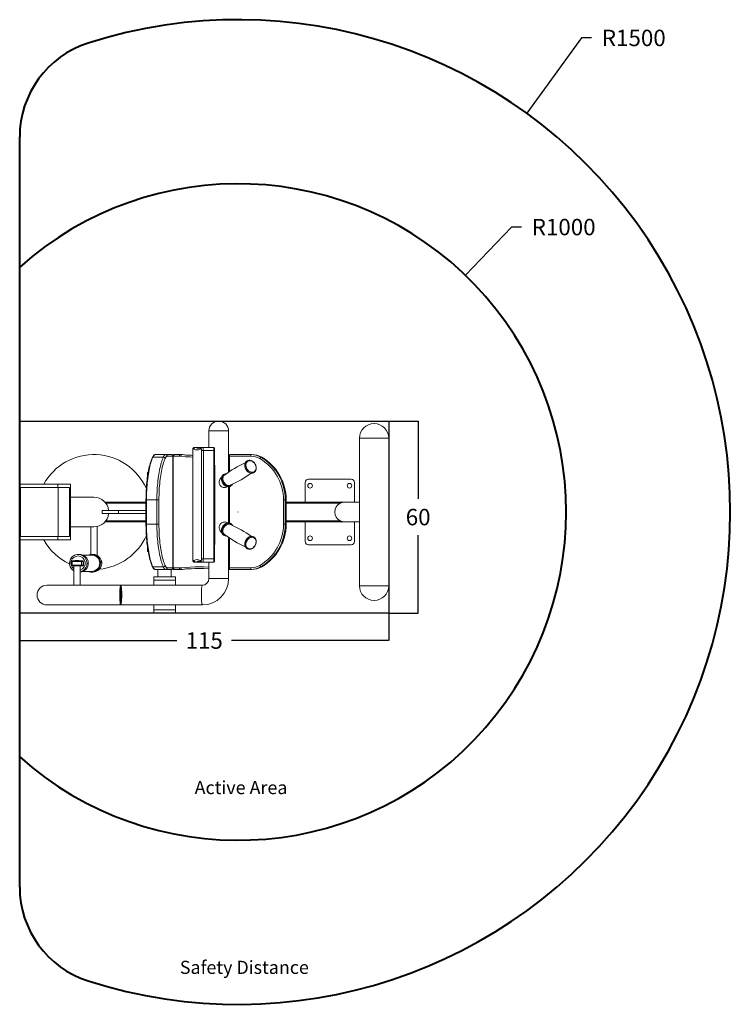
# Model space of a CAD drawing. Units: inches. Extents: x -20 to 7699, y 785 to 8785.
# Drawn here: x 5533 to 7699, y 2687 to 5687 of the extents above; entities that cross this region are included whole.
import ezdxf

# ---------------------------------------------------------------- set-up
doc = ezdxf.new("R2010")
doc.units = ezdxf.units.IN
doc.header["$MEASUREMENT"] = 0
for name, color, linetype, lineweight in [('dimensions', 7, 'Continuous', 15), ('Rubber Surfacing', 10, 'Continuous', 40), ('SD', 82, 'Continuous', 40)]:
    doc.layers.add(name, color=color, linetype=linetype, lineweight=lineweight)
doc.styles.get("Standard").update_dxf_attribs({"font": 'arial.ttf'})
doc.dimstyles.get("Standard").update_dxf_attribs({"dimtxt": 0.18, "dimasz": 0.18, "dimexe": 0.18, "dimexo": 0.0625, "dimgap": 0.09, "dimtad": 0, "dimtih": 1, "dimtoh": 1, "dimdec": 4, "dimzin": 0, "dimdsep": 46, "dimtxsty": 'Standard', "dimcen": 0.09, "dimadec": 0, "dimazin": 0, "dimtfac": 1, "dimtdec": 4, "dimtofl": 0, "dimtmove": 0, "dimatfit": 3, "dimfxl": 1, "dimtolj": 1, "dimtzin": 0, "dimarcsym": 0})

# ---------------------------------------------------------------- blocks, each defined once
blk = doc.blocks.new('A$C272B075C')
at = {"color": 7, "linetype": 'Continuous', "lineweight": 15}
for p, q in [((576.6, 555), (576.6, 505)), ((636.6, 429.3), (636.6, 555)), ((1035.5, 533), (1035.5, 323.1)), ((1124.5, 83), (1124.5, 533)), ((445.5, 483), (413.6, 483)), ((445.5, 483), (462.3, 483)), ((470.6, 483), (488, 483)), ((488, 483), (490.9, 483)), ((495.8, 482.8), (493, 482.8)), ((527.2, 495), (527.2, 165)), ((527.3, 495), (527.3, 165)), ((530.9, 500), (528.1, 500)), ((533, 505), (535.8, 505)), ((535.8, 505), (555.2, 505)), ((553.1, 500), (550.3, 500)), ((559.7, 495), (553.9, 495)), ((553.9, 165), (553.9, 495)), ((555.2, 505), (558, 505)), ((558, 505), (590.6, 505)), ((559.7, 495), (559.7, 165)), ((592.2, 495), (559.7, 495)), ((592.2, 165), (592.2, 495)), ((593.9, 165), (593.9, 495)), ((640, 483), (704.7, 483)), ((704.7, 483), (707.6, 483)), ((437.7, 475), (405.8, 475)), ((467.1, 478), (450.3, 478)), ((467.1, 138), (467.1, 478)), ((467.3, 138), (467.3, 478)), ((487.6, 478), (470.2, 478)), ((704.3, 478), (639.5, 478)), ((692.8, 463.7), (692.7, 463.6)), ((693.4, 464), (692.8, 463.7)), ((693, 463.7), (693.4, 464)), ((734.6, 475), (737.5, 475)), ((389.7, 428), (389.7, 416.7)), ((389.7, 428), (391.5, 428)), ((594.8, 445), (594.8, 215)), ((621.8, 422.7), (621.7, 422.7)), ((622.3, 423), (621.8, 422.7)), ((621.9, 422.8), (622.3, 423)), ((713.6, 427.7), (714.1, 428)), ((714.5, 428.2), (714.1, 428)), ((0, 393), (0, 383)), ((116.4, 393), (0, 393)), ((116.4, 383), (116.4, 393)), ((155.3, 393), (116.4, 393)), ((155.3, 223), (155.3, 393)), ((870, 338), (870, 398)), ((880, 408), (1010, 408)), ((1020, 398), (1020, 338)), ((116.4, 383), (0, 383)), ((3, 383), (3, 233)), ((151.6, 383), (116.4, 383)), ((117, 233), (117, 383)), ((151.6, 383), (151.6, 233)), ((629.6, 383.6), (632.6, 385.4)), ((636.6, 274.9), (636.6, 385.1)), ((642.5, 386.8), (643.1, 387.1)), ((643.4, 387.3), (643.1, 387.1)), ((226.4, 353), (155.3, 353)), ((260, 338), (384.9, 338)), ((263, 335), (263, 334.3)), ((384.9, 345.1), (384.9, 270.9)), ((418.3, 345.1), (386.4, 345.1)), ((386.4, 345.1), (386.4, 270.9)), ((418.3, 270.9), (418.3, 345.1)), ((424.4, 345.1), (418.3, 345.1)), ((424.4, 345.1), (424.4, 270.9)), ((803.9, 270.9), (803.9, 345.1)), ((803.9, 345.1), (809.3, 345.1)), ((809.3, 345.1), (809.3, 270.9)), ((809.3, 345.1), (812.2, 345.1)), ((812.2, 270.9), (812.2, 345.1)), ((812.2, 270.9), (812.2, 345.1)), ((812.2, 345.1), (812.2, 345.1)), ((812.2, 338), (990, 338)), ((1035.5, 338), (990, 338)), ((251.6, 313), (251.6, 303)), ((251.6, 313), (301.6, 313)), ((301.6, 303), (251.6, 303)), ((301.6, 313), (301.6, 303)), ((384.9, 313), (301.6, 313)), ((384.9, 303), (301.6, 303)), ((384.9, 278), (260, 278)), ((263, 281.7), (263, 281)), ((418.3, 270.9), (386.4, 270.9)), ((424.4, 270.9), (418.3, 270.9)), ((632.6, 274.6), (629.6, 276.4)), ((643.1, 272.9), (642.5, 273.2)), ((803.9, 270.9), (809.3, 270.9)), ((809.3, 270.9), (812.2, 270.9)), ((990, 278), (812.2, 278)), ((812.2, 270.9), (812.2, 270.9)), ((870, 218), (870, 278)), ((990, 278), (1035.5, 278)), ((1020, 278), (1020, 218)), ((1035.5, 292.9), (1035.5, 83)), ((155.3, 263), (226.4, 263)), ((216.4, 263), (216.4, 178.8)), ((236.4, 175.5), (236.4, 264.1)), ((0, 233), (0, 223)), ((116.4, 233), (0, 233)), ((116.4, 223), (0, 223)), ((116.4, 223), (116.4, 233)), ((151.6, 233), (116.4, 233)), ((155.3, 223), (116.4, 223)), ((621.6, 237.4), (621.8, 237.3)), ((621.8, 237.3), (622.3, 237)), ((636.6, 105), (636.6, 230.7)), ((714.1, 232), (713.6, 232.3)), ((389.7, 199.3), (389.7, 188)), ((389.7, 188), (391.5, 188)), ((692.7, 196.4), (692.8, 196.3)), ((692.8, 196.3), (693.4, 196)), ((1010, 208), (880, 208)), ((158, 157.5), (158, 146.5)), ((159.8, 157.5), (158.1, 157.5)), ((158.1, 157.5), (158.1, 146.5)), ((188.2, 157.5), (159.8, 157.5)), ((159.8, 146.5), (159.8, 157.5)), ((160, 159.5), (161.8, 159.5)), ((160, 159.5), (160, 159.5)), ((161.8, 159.5), (186.4, 159.5)), ((168.6, 160), (168.6, 159.5)), ((168.6, 160), (174, 160)), ((174, 160), (180.6, 160)), ((182.5, 179), (178.6, 179)), ((180.6, 159.5), (180.6, 160)), ((186.4, 159.5), (192.1, 159.5)), ((188.2, 146.5), (188.2, 157.5)), ((193.9, 157.5), (188.2, 157.5)), ((192.1, 159.5), (192.4, 159.5)), ((219.5, 177), (192.5, 177)), ((193.9, 146.5), (193.9, 157.5)), ((194.4, 146.5), (194.4, 157.5)), ((223.3, 179), (219.5, 179)), ((528.1, 160), (530.9, 160)), ((535.8, 155), (533, 155)), ((555.2, 155), (535.8, 155)), ((550.3, 160), (553.1, 160)), ((559.7, 165), (553.9, 165)), ((558, 155), (555.2, 155)), ((590.6, 155), (558, 155)), ((559.7, 165), (592.2, 165)), ((576.6, 155), (576.6, 105)), ((158.1, 146.5), (159.8, 146.5)), ((159.8, 146.5), (188.2, 146.5)), ((161.8, 144.5), (160, 144.5)), ((160, 144.5), (160, 144.5)), ((186.4, 144.5), (161.8, 144.5)), ((164.6, 144.5), (164.6, 85)), ((184.6, 85), (184.6, 144.5)), ((192.1, 144.5), (186.4, 144.5)), ((188.2, 146.5), (193.9, 146.5)), ((192.4, 144.5), (192.1, 144.5)), ((192.5, 127), (219.5, 127)), ((219.5, 125), (223.3, 125)), ((437.7, 141), (405.8, 141)), ((445.5, 133), (413.6, 133)), ((421.4, 133), (421.4, 111)), ((462.3, 133), (445.5, 133)), ((450.3, 138), (467.1, 138)), ((461.4, 111), (461.4, 133)), ((470.2, 138), (487.6, 138)), ((488, 133), (470.6, 133)), ((490.9, 133), (488, 133)), ((493, 133.2), (495.8, 133.2)), ((639.5, 138), (704.3, 138)), ((704.7, 133), (640, 133)), ((704.7, 133), (707.6, 133)), ((734.6, 141), (737.5, 141)), ((408.4, 110), (408.4, 100)), ((408.4, 110), (474.4, 110)), ((408.4, 100), (408.4, 85)), ((408.4, 100), (474.4, 100)), ((408.4, 100), (438.1, 100)), ((421.4, 111), (431.1, 111)), ((426.9, 111), (426.9, 110)), ((431.1, 111), (461.4, 111)), ((438.1, 100), (474.4, 100)), ((455.9, 110), (455.9, 111)), ((474.4, 100), (474.4, 110)), ((474.4, 85), (474.4, 100)), ((308, 85), (82.9, 85)), ((556.8, 85), (308, 85)), ((82.9, 25), (308, 25)), ((308, 25), (556.8, 25)), ((408.4, 25), (408.4, 10)), ((408.4, 10), (408.4, 0)), ((474.4, 10), (408.4, 10)), ((408.4, 10), (438.1, 10)), ((474.4, 0), (408.4, 0)), ((438.1, 10), (474.4, 10)), ((474.4, 10), (474.4, 25)), ((474.4, 0), (474.4, 10))]:
    blk.add_line(p, q, dxfattribs=at)
at = {"color": 8, "linetype": 'Continuous', "lineweight": 15}
for p, q in [((576.6, 555), (603.6, 555)), ((603.6, 555), (636.6, 555)), ((1080, 533), (1035.5, 533)), ((1124.5, 533), (1080, 533)), ((527.3, 495), (527.2, 495)), ((553.6, 504.8), (536.7, 504.8)), ((593.9, 495), (592.2, 495)), ((467.3, 478), (467.1, 478)), ((636.6, 478), (639.5, 478)), ((639.5, 478), (639.5, 431.3)), ((594.8, 445), (593.9, 445)), ((639.5, 385.6), (639.5, 274.4)), ((384.9, 335), (263, 335)), ((384.9, 345.1), (386.4, 345.1)), ((976.9, 335), (812.2, 335)), ((263, 281), (384.9, 281)), ((384.9, 270.9), (386.4, 270.9)), ((812.2, 281), (976.9, 281)), ((593.9, 215), (594.8, 215)), ((639.5, 228.7), (639.5, 138)), ((158.1, 157.5), (158, 157.5)), ((194.4, 157.5), (193.9, 157.5)), ((527.3, 165), (527.2, 165)), ((536.7, 155.2), (553.6, 155.2)), ((593.9, 165), (592.2, 165)), ((158, 146.5), (158.1, 146.5)), ((193.9, 146.5), (194.4, 146.5)), ((467.3, 138), (467.1, 138)), ((636.6, 138), (639.5, 138)), ((576.6, 105), (603.6, 105)), ((603.6, 105), (636.6, 105)), ((1080, 83), (1035.5, 83)), ((1124.5, 83), (1080, 83))]:
    blk.add_line(p, q, dxfattribs=at)
at = {"color": 7, "linetype": 'Continuous', "lineweight": 15, "flags": 128}
for points in [[(413.6, 483), (412.7, 482.9), (411.4, 482.6), (410.1, 482), (408.9, 481), (407.7, 479.8), (406.5, 478.2), (405.4, 476.3), (404.3, 474)], [(413.6, 483), (412.6, 482.9), (411.6, 482.5), (410.6, 481.8), (409.6, 481), (408.6, 479.8), (407.6, 478.4), (406.7, 476.8), (405.8, 475)], [(437.7, 475), (438.6, 476.8), (439.5, 478.4), (440.5, 479.8), (441.4, 481), (442.4, 481.8), (443.4, 482.5), (444.5, 482.9), (445.5, 483)], [(466.8, 482.2), (465.9, 481.8), (465.7, 481.7)], [(466.8, 482.2), (468.7, 482.8), (470.6, 483)], [(493, 482.8), (506.6, 481.5), (520.4, 480.7), (527.2, 480.4)], [(527.2, 480.5), (523.2, 480.7), (509.5, 481.5), (495.8, 482.8)], [(533, 505), (531.8, 504.9), (530.7, 504.5), (529.9, 503.9), (529.2, 503.2), (528.6, 502.5), (528.2, 501.8), (527.9, 501), (527.7, 500), (527.4, 498.6), (527.3, 497.3), (527.2, 495.8), (527.2, 495)], [(528.1, 500), (527.9, 499.9), (527.8, 499.6), (527.7, 499.2), (527.5, 498.5), (527.4, 497.8), (527.4, 496.9), (527.3, 496), (527.3, 495)], [(553.9, 495), (553.9, 496), (553.9, 496.9), (553.8, 497.8), (553.7, 498.5), (553.6, 499.2), (553.4, 499.6), (553.3, 499.9), (553.1, 500)], [(558, 505), (558.4, 504.8), (558.7, 504.2), (558.9, 503.3), (559.2, 502.1), (559.4, 500.6), (559.5, 498.8), (559.6, 497), (559.7, 495)], [(593.9, 495), (593.9, 495.9), (593.8, 497.5), (593.7, 499), (593.6, 500.4), (593.4, 501.7), (593.1, 502.8), (592.7, 503.6), (592.3, 504.2), (591.8, 504.7), (591.1, 504.9), (590.6, 505)], [(592.2, 495), (592.2, 497), (592.1, 498.8), (592, 500.6), (591.8, 502.1), (591.5, 503.3), (591.2, 504.2), (590.9, 504.8), (590.6, 505)], [(404.3, 474), (403.4, 472.2), (401.9, 468.4), (400.4, 464.3), (399, 460), (397.7, 455.5), (396.4, 450.7), (395.1, 445.8), (393.9, 440.6), (392.8, 435.2), (391.8, 429.6), (390.8, 423.9), (389.9, 417.9), (389, 411.9), (388.3, 405.7), (387.6, 399.3), (387, 392.9), (386.4, 386.3), (386, 379.7), (385.6, 373), (385.3, 366.2), (385.1, 359.4), (385, 352.6), (384.9, 346.1), (384.9, 345.1)], [(405.8, 475), (404.2, 471.1), (402.6, 466.8), (401, 462.3), (399.5, 457.5), (398.1, 452.4), (396.8, 447.1), (395.5, 441.5), (394.3, 435.6), (393.2, 429.6), (392.1, 423.3), (391.1, 416.8), (390.3, 410.1), (389.5, 403.3), (388.8, 396.4), (388.1, 389.3), (387.6, 382.1), (387.2, 374.8), (386.8, 367.4), (386.6, 360), (386.5, 352.5), (386.4, 345.1)], [(418.3, 345.1), (418.3, 352.5), (418.5, 360), (418.7, 367.4), (419.1, 374.8), (419.5, 382.1), (420, 389.3), (420.6, 396.4), (421.3, 403.3), (422.1, 410.1), (423, 416.8), (424, 423.3), (425, 429.6), (426.2, 435.6), (427.4, 441.5), (428.7, 447.1), (430, 452.4), (431.4, 457.5), (432.9, 462.3), (434.5, 466.8), (436, 471.1), (437.7, 475)], [(443.2, 470.6), (441.6, 466.9), (440, 462.8), (438.5, 458.4), (437.1, 453.8), (435.7, 448.9), (434.4, 443.7), (433.2, 438.3), (432, 432.6), (430.9, 426.7), (429.9, 420.7), (429, 414.4), (428.1, 408), (427.4, 401.4), (426.7, 394.7), (426.1, 387.8), (425.6, 380.8), (425.2, 373.8), (424.8, 366.7), (424.6, 359.5), (424.5, 352.3), (424.4, 345.1)], [(450.3, 478), (449.4, 477.9), (448.4, 477.5), (447.5, 476.9), (446.6, 476.1), (445.7, 475.1), (444.8, 473.8), (444, 472.3), (443.2, 470.6)], [(692.7, 463.6), (692.1, 463.2), (690.6, 462), (689.2, 460.5), (688, 458.8), (687.1, 456.9), (686.4, 454.8), (686, 452.6), (685.8, 450.3), (685.9, 447.9), (686.2, 445.4), (686.9, 443), (687.7, 440.6), (688.8, 438.3), (690.2, 436.1), (691.7, 434), (693.4, 432.2), (695.2, 430.5), (697.2, 429), (699.3, 427.9), (701.5, 426.9), (703.6, 426.3), (705.8, 426), (707.9, 426), (710, 426.3), (711.9, 426.9), (713.6, 427.7)], [(703.4, 430), (705.5, 429.3), (707.7, 429), (709.8, 429), (711.7, 429.4), (713.6, 430.1), (715.3, 431.1), (716.8, 432.4), (718, 434), (719, 435.9), (719.8, 437.9), (720.2, 440.2), (720.3, 442.5), (720.2, 445), (719.7, 447.4), (719, 449.9), (717.9, 452.3), (716.7, 454.6), (715.2, 456.7), (713.5, 458.6), (711.6, 460.3), (709.6, 461.8), (707.5, 462.9), (705.4, 463.7), (703.2, 464.2), (701.1, 464.4), (699, 464.2), (697.1, 463.7), (695.3, 462.8), (693.8, 461.6), (692.4, 460.2), (691.2, 458.4), (690.4, 456.5), (689.8, 454.3), (689.5, 452), (689.5, 449.6), (689.8, 447.2), (690.4, 444.7), (691.3, 442.3), (692.5, 439.9), (693.9, 437.7), (695.5, 435.7), (697.3, 433.8), (699.2, 432.3), (701.3, 431), (703.4, 430)], [(714.5, 428.3), (714.8, 428.5), (716.4, 429.7), (717.8, 431.2), (719, 432.9), (719.9, 434.8), (720.6, 436.9), (721, 439.1), (721.2, 441.4), (721.1, 443.8), (720.7, 446.3), (720.1, 448.7), (719.2, 451.1), (718.1, 453.4), (716.8, 455.6), (715.3, 457.7), (713.6, 459.5), (711.7, 461.2), (709.7, 462.7), (707.7, 463.9), (705.5, 464.8), (703.3, 465.4), (701.2, 465.7), (699, 465.7), (697, 465.4), (695, 464.8), (693.2, 463.9), (693, 463.7)], [(621.7, 422.6), (621.1, 422.3), (619.5, 421), (618.1, 419.6), (616.9, 417.8), (616, 415.9), (615.3, 413.9), (614.9, 411.6), (614.7, 409.3), (614.8, 406.9), (615.2, 404.5), (615.8, 402.1), (616.7, 399.7), (617.8, 397.4), (619.1, 395.2), (620.6, 393.1), (622.3, 391.2), (624.2, 389.5), (626.2, 388.1), (628.2, 386.9), (630.4, 386), (632.6, 385.4), (634.7, 385.1), (636.9, 385.1), (638.9, 385.4), (640.9, 386), (642.5, 386.8)], [(632.4, 389.9), (630.3, 390.9), (628.4, 392.1), (626.5, 393.7), (624.8, 395.5), (623.2, 397.5), (621.9, 399.6), (620.8, 401.9), (620, 404.3), (619.5, 406.7), (619.3, 409), (619.3, 411.3), (619.7, 413.5), (620.3, 415.6), (621.2, 417.4), (622.4, 419), (623.8, 420.3), (624, 420.5)], [(629.5, 383.7), (629.1, 383.4), (627.2, 382.7), (625, 382.4), (622.8, 382.5), (620.3, 383.1), (618, 384), (615.6, 385.2), (613.4, 386.9), (611.4, 388.9), (609.8, 391.2), (608.6, 393.9), (608, 396.3), (607.9, 398.9), (608.1, 401.3), (608.7, 403.7), (610, 407.1), (612, 410.3), (614.3, 413.1), (615.4, 414.1)], [(260, 338), (260, 337.9), (260.2, 337.8), (260.5, 337.5), (260.8, 337.1), (261.3, 336.7), (261.8, 336.1), (262.4, 335.6), (263, 335)], [(1035.5, 323.1), (1035.5, 319.5), (1035.7, 315.3), (1035.8, 311.9), (1035.8, 308.3), (1035.8, 304.7), (1035.7, 301.2), (1035.5, 297), (1035.5, 293.2), (1035.5, 292.9)], [(260, 278), (260, 278.1), (260.2, 278.2), (260.5, 278.5), (260.8, 278.9), (261.3, 279.3), (261.8, 279.9), (262.4, 280.4), (263, 281)], [(384.9, 270.9), (384.9, 267.3), (385, 260.5), (385.2, 253.6), (385.4, 246.9), (385.8, 240.1), (386.2, 233.4), (386.7, 226.8), (387.2, 220.3), (387.9, 213.9), (388.6, 207.6), (389.4, 201.5), (390.3, 195.5), (391.2, 189.6), (392.2, 184), (393.3, 178.5), (394.4, 173.2), (395.6, 168.1), (396.9, 163.2), (398.2, 158.5), (399.6, 154.1), (401.1, 149.9), (402.5, 146), (404, 142.5), (404.3, 142)], [(386.4, 270.9), (386.5, 263.5), (386.6, 256), (386.8, 248.6), (387.2, 241.2), (387.6, 233.9), (388.1, 226.7), (388.8, 219.6), (389.5, 212.7), (390.3, 205.9), (391.1, 199.2), (392.1, 192.7), (393.2, 186.4), (394.3, 180.4), (395.5, 174.5), (396.8, 168.9), (398.1, 163.6), (399.5, 158.5), (401, 153.7), (402.6, 149.2), (404.2, 144.9), (405.8, 141)], [(437.7, 141), (436, 144.9), (434.5, 149.2), (432.9, 153.7), (431.4, 158.5), (430, 163.6), (428.7, 168.9), (427.4, 174.5), (426.2, 180.4), (425, 186.4), (424, 192.7), (423, 199.2), (422.1, 205.9), (421.3, 212.7), (420.6, 219.6), (420, 226.7), (419.5, 233.9), (419.1, 241.2), (418.7, 248.6), (418.5, 256), (418.3, 263.5), (418.3, 270.9)], [(424.4, 270.9), (424.5, 263.7), (424.6, 256.5), (424.8, 249.3), (425.2, 242.2), (425.6, 235.2), (426.1, 228.2), (426.7, 221.3), (427.4, 214.6), (428.1, 208), (429, 201.6), (429.9, 195.3), (430.9, 189.3), (432, 183.4), (433.2, 177.7), (434.4, 172.3), (435.7, 167.1), (437.1, 162.2), (438.5, 157.6), (440, 153.2), (441.6, 149.1), (443.2, 145.4)], [(629.5, 276.3), (629.1, 276.6), (627.2, 277.3), (625, 277.6), (622.8, 277.5), (620.3, 276.9), (618, 276), (615.6, 274.8), (613.4, 273.1), (611.4, 271.1), (609.8, 268.8), (608.6, 266.1), (608, 263.7), (607.9, 261.1), (608.1, 258.7), (608.7, 256.3), (610, 252.9), (612, 249.7), (614.3, 246.9), (615.4, 245.9)], [(634.1, 274.9), (632.9, 274.7), (630.8, 274.1), (628.7, 273.3), (626.6, 272.2), (624.6, 270.8), (622.7, 269.2), (621, 267.3), (619.4, 265.3), (618, 263.1), (616.9, 260.9), (616, 258.5), (615.3, 256), (614.9, 253.6), (614.7, 251.2), (614.8, 248.8), (615.2, 246.5), (615.9, 244.4), (616.8, 242.4), (618, 240.6), (619.3, 239.1), (620.9, 237.8), (621.6, 237.4)], [(624, 239.5), (622.8, 240.6), (621.5, 242.1), (620.6, 243.9), (619.8, 245.9), (619.4, 248), (619.2, 250.3), (619.4, 252.6), (619.8, 255), (620.6, 257.4), (621.6, 259.7), (622.8, 261.9), (624.3, 264), (626, 265.8), (627.8, 267.4), (629.8, 268.8), (631.8, 269.8), (633.9, 270.6), (635.9, 271), (638, 271), (639.9, 270.7), (641.7, 270.2)], [(705.2, 233.9), (704, 233.7), (701.9, 233.2), (699.7, 232.3), (697.6, 231.2), (695.7, 229.8), (693.8, 228.2), (692, 226.4), (690.5, 224.4), (689.1, 222.2), (688, 219.9), (687, 217.5), (686.3, 215.1), (685.9, 212.6), (685.8, 210.2), (685.9, 207.8), (686.3, 205.6), (686.9, 203.4), (687.9, 201.5), (689, 199.7), (690.4, 198.2), (692, 196.9), (692.7, 196.5)], [(702.7, 195.7), (704.8, 196.1), (707, 196.9), (709.1, 197.9), (711.1, 199.3), (713, 200.9), (714.8, 202.8), (716.3, 204.9), (717.6, 207.1), (718.7, 209.5), (719.5, 212), (720.1, 214.4), (720.3, 216.9), (720.3, 219.3), (719.9, 221.5), (719.2, 223.6), (718.3, 225.5), (717.1, 227.2), (715.7, 228.6), (714, 229.7), (712.2, 230.5), (710.3, 230.9), (708.2, 231), (706.1, 230.8), (703.9, 230.2), (701.8, 229.3), (699.7, 228.1), (697.7, 226.6), (695.9, 224.8), (694.2, 222.8), (692.8, 220.6), (691.6, 218.3), (690.6, 215.9), (690, 213.5), (689.6, 211), (689.5, 208.6), (689.7, 206.2), (690.2, 204.1), (691, 202), (692.1, 200.3), (693.4, 198.7), (694.9, 197.5), (696.7, 196.5), (698.6, 195.9), (700.6, 195.6), (702.7, 195.7)], [(701.8, 194.4), (703, 194.5), (705.1, 195.1), (707.2, 195.9), (709.3, 197.1), (711.3, 198.5), (713.2, 200.1), (714.9, 201.9), (716.5, 203.9), (717.9, 206.1), (719, 208.4), (719.9, 210.8), (720.6, 213.2), (721, 215.6), (721.2, 218.1), (721.1, 220.4), (720.7, 222.7), (720, 224.9), (719.1, 226.8), (717.9, 228.6), (716.6, 230.1), (715, 231.4), (714.2, 231.9)], [(175, 178.8), (175.6, 178.8), (178.6, 179)], [(178.6, 179), (181.7, 178.8), (183.8, 178.5)], [(209.4, 177), (212, 177.9), (214.9, 178.6), (217.9, 179), (221, 179), (224, 178.6), (227, 177.9), (229.9, 176.9), (232.6, 175.5), (235.2, 173.8), (237.5, 171.9), (239.6, 169.7), (241.5, 167.2), (243.1, 164.6), (244.3, 161.8), (245.3, 158.9), (245.9, 155.8), (246.1, 152.8), (246.1, 149.7), (245.6, 146.6), (244.8, 143.7), (243.7, 140.8), (242.3, 138.1), (240.6, 135.5), (238.6, 133.2), (236.4, 131.1), (233.9, 129.3), (231.2, 127.8), (228.4, 126.6), (225.5, 125.7), (222.5, 125.2), (219.5, 125), (219.5, 125)], [(527.2, 165), (527.2, 164.2), (527.3, 162.8), (527.4, 161.4), (527.6, 160.1), (528, 158.8), (528.4, 157.8), (528.9, 157), (529.7, 156.2), (530.6, 155.6), (531.7, 155.2), (532.9, 155), (533, 155)], [(527.3, 165), (527.3, 164), (527.4, 163.1), (527.4, 162.2), (527.5, 161.5), (527.7, 160.8), (527.8, 160.4), (527.9, 160.1), (528.1, 160)], [(553.1, 160), (553.3, 160.1), (553.4, 160.4), (553.6, 160.8), (553.7, 161.5), (553.8, 162.2), (553.9, 163.1), (553.9, 164), (553.9, 165)], [(559.7, 165), (559.6, 163), (559.5, 161.2), (559.4, 159.4), (559.2, 157.9), (558.9, 156.7), (558.7, 155.8), (558.4, 155.2), (558, 155)], [(590.6, 155), (591.4, 155.2), (592, 155.5), (592.4, 155.9), (592.8, 156.4), (593, 157.1), (593.4, 158.2), (593.6, 159.4), (593.7, 160.9), (593.8, 162.4), (593.9, 164.1), (593.9, 165)], [(590.6, 155), (590.9, 155.2), (591.2, 155.8), (591.5, 156.7), (591.8, 157.9), (592, 159.4), (592.1, 161.2), (592.2, 163), (592.2, 165)], [(404.3, 142), (404.8, 140.8), (405.9, 138.8), (407.1, 137), (408.3, 135.5), (409.7, 134.3), (411, 133.6), (412.2, 133.2), (413.6, 133)], [(405.8, 141), (406.7, 139.2), (407.6, 137.6), (408.6, 136.2), (409.6, 135), (410.6, 134.2), (411.6, 133.5), (412.6, 133.1), (413.6, 133)], [(445.5, 133), (444.5, 133.1), (443.4, 133.5), (442.4, 134.2), (441.4, 135), (440.5, 136.2), (439.5, 137.6), (438.6, 139.2), (437.7, 141)], [(443.2, 145.4), (444, 143.7), (444.8, 142.2), (445.7, 140.9), (446.6, 139.9), (447.5, 139.1), (448.4, 138.5), (449.4, 138.1), (450.3, 138)], [(465.6, 134.4), (467, 133.7), (467.5, 133.5)], [(470.6, 133), (468.7, 133.2), (467.5, 133.5)], [(576.6, 135.2), (575.3, 135.3), (561.6, 135.8), (547.8, 136), (534.1, 135.8), (520.4, 135.3), (506.6, 134.5), (493, 133.2)], [(495.8, 133.2), (509.5, 134.5), (523.2, 135.3), (537, 135.8), (549.3, 136)]]:
    blk.add_lwpolyline(points, dxfattribs=at)
at = {"color": 8, "linetype": 'Continuous', "lineweight": 15, "flags": 128}
for points in [[(527.2, 475.4), (519.7, 475.7), (505.8, 476.6), (492, 477.8)], [(692.7, 463.6), (692.4, 463.4), (690.8, 462.1), (689.3, 460.6), (688.2, 458.8), (687.2, 456.8), (686.6, 454.6), (686.2, 452.2), (686.1, 449.8), (686.4, 447.2), (686.9, 444.7), (687.6, 442.1), (688.7, 439.6), (690, 437.3), (691.5, 435), (693.2, 433), (695.1, 431.1), (697.2, 429.5), (699.3, 428.2), (701.5, 427.2), (703.7, 426.5), (706, 426.2), (708.1, 426.1), (710.2, 426.4), (712.2, 427), (713.6, 427.7)], [(702.1, 427.5), (699.9, 428.6), (697.7, 429.9), (695.7, 431.5), (693.8, 433.3), (692.1, 435.4), (690.6, 437.6), (689.3, 440), (688.2, 442.5), (687.4, 445), (686.9, 447.6), (686.7, 450.1), (686.8, 452.6), (687.1, 454.9), (687.8, 457.1), (688.7, 459.1), (689.9, 460.9), (691.3, 462.5), (693, 463.7), (693, 463.7)], [(621.7, 422.7), (621.3, 422.4), (619.7, 421.2), (618.3, 419.7), (617.1, 417.9), (616.2, 415.9), (615.5, 413.7), (615.2, 411.3), (615.1, 408.8), (615.3, 406.3), (615.8, 403.7), (616.6, 401.2), (617.6, 398.7), (618.9, 396.3), (620.5, 394.1), (622.2, 392), (624.1, 390.2), (626.1, 388.6), (628.2, 387.3), (630.4, 386.3), (632.7, 385.6), (634.9, 385.2), (637.1, 385.2), (639.2, 385.5), (641.1, 386.1), (642.5, 386.8)], [(631, 386.6), (628.8, 387.6), (626.7, 388.9), (624.6, 390.5), (622.7, 392.4), (621, 394.4), (619.5, 396.6), (618.2, 399), (617.2, 401.5), (616.4, 404.1), (615.9, 406.6), (615.6, 409.2), (615.7, 411.6), (616.1, 414), (616.7, 416.2), (617.7, 418.2), (618.8, 420), (620.3, 421.5), (621.9, 422.8), (621.9, 422.8)], [(627.4, 423.1), (626.1, 422.7), (624.3, 421.8), (622.7, 420.7), (621.3, 419.2), (620.2, 417.5), (619.3, 415.5), (618.7, 413.4), (618.5, 411.1), (618.5, 408.7), (618.8, 406.2), (619.4, 403.7), (620.3, 401.3), (621.4, 399), (622.8, 396.7), (624.4, 394.7), (626.2, 392.9), (628.1, 391.3), (630.2, 390), (632.3, 389)], [(634.6, 274.8), (632.4, 274.4), (630.1, 273.6), (627.9, 272.6), (625.8, 271.2), (623.8, 269.6), (621.9, 267.7), (620.2, 265.6), (618.7, 263.4), (617.5, 261), (616.5, 258.5), (615.7, 255.9), (615.2, 253.4), (615.1, 250.8), (615.2, 248.4), (615.6, 246), (616.3, 243.9), (617.2, 241.9), (618.5, 240.1), (619.9, 238.6), (621.6, 237.4), (621.6, 237.4)], [(622.3, 237), (622.1, 237.1), (620.5, 238.3), (619, 239.8), (617.8, 241.5), (616.8, 243.5), (616.2, 245.7), (615.8, 248), (615.6, 250.5), (615.8, 253), (616.3, 255.6), (617, 258.1), (618, 260.6), (619.3, 263), (620.8, 265.3), (622.5, 267.4), (624.4, 269.2), (626.4, 270.9), (628.5, 272.2), (630.7, 273.3), (632.9, 274), (635.2, 274.4), (637.3, 274.5), (639.5, 274.3), (641.4, 273.7), (643.1, 272.9)], [(645.8, 268.4), (644.6, 269.5), (643, 270.6), (641.1, 271.4), (639.2, 271.9), (637.1, 272), (635, 271.7), (632.8, 271.2), (630.7, 270.3), (628.6, 269), (626.7, 267.5), (624.8, 265.8), (623.2, 263.8), (621.7, 261.6), (620.5, 259.3), (619.6, 256.9), (618.9, 254.4), (618.5, 251.9), (618.4, 249.5), (618.6, 247.2), (619.2, 245), (619.9, 243), (621, 241.2), (622.3, 239.7), (623.9, 238.4), (625.6, 237.5), (627.5, 236.9), (627.8, 236.8)], [(705.7, 233.8), (703.4, 233.4), (701.2, 232.7), (699, 231.6), (696.9, 230.3), (694.9, 228.6), (693, 226.8), (691.3, 224.7), (689.8, 222.4), (688.5, 220), (687.5, 217.5), (686.8, 215), (686.3, 212.4), (686.1, 209.9), (686.2, 207.4), (686.7, 205.1), (687.3, 202.9), (688.3, 200.9), (689.5, 199.2), (691, 197.7), (692.6, 196.5), (692.7, 196.4)], [(693.4, 196), (693.2, 196.1), (691.5, 197.3), (690.1, 198.8), (688.9, 200.6), (687.9, 202.6), (687.2, 204.8), (686.8, 207.1), (686.7, 209.5), (686.9, 212.1), (687.3, 214.6), (688.1, 217.2), (689.1, 219.7), (690.4, 222.1), (691.9, 224.3), (693.6, 226.4), (695.4, 228.3), (697.5, 229.9), (699.6, 231.3), (701.8, 232.3), (704, 233.1), (706.2, 233.5), (708.4, 233.6), (710.5, 233.3), (712.5, 232.7), (714.2, 231.9)], [(492, 138.2), (505.8, 139.4), (519.7, 140.3), (533.5, 140.8), (547.4, 141), (561.2, 140.8), (575.1, 140.3), (576.6, 140.2)], [(308, 85), (307.9, 85), (307.6, 84.6), (307.2, 83.9), (306.9, 82.9), (306.6, 81.5), (306.4, 79.8), (306.1, 77.9), (305.9, 75.6), (305.7, 73.2), (305.5, 70.5), (305.3, 67.6), (305.2, 64.6), (305.1, 61.4), (305.1, 58.2), (305.1, 55)], [(556.8, 85), (556.6, 85), (556.3, 84.6), (556, 83.9), (555.7, 82.9), (555.4, 81.5), (555.1, 79.8), (554.9, 77.9), (554.6, 75.6), (554.4, 73.2), (554.2, 70.5), (554.1, 67.6), (554, 64.6), (553.9, 61.4), (553.8, 58.2), (553.8, 55)], [(305.1, 55), (305.1, 51.8), (305.1, 48.6), (305.2, 45.4), (305.3, 42.4), (305.5, 39.5), (305.7, 36.8), (305.9, 34.4), (306.1, 32.1), (306.4, 30.2), (306.6, 28.5), (306.9, 27.1), (307.2, 26.1), (307.6, 25.4), (307.9, 25), (308, 25)], [(553.8, 55), (553.8, 51.8), (553.9, 48.6), (554, 45.4), (554.1, 42.4), (554.2, 39.5), (554.4, 36.8), (554.6, 34.4), (554.9, 32.1), (555.1, 30.2), (555.4, 28.5), (555.7, 27.1), (556, 26.1), (556.3, 25.4), (556.6, 25), (556.8, 25)]]:
    blk.add_lwpolyline(points, dxfattribs=at)
at = {"color": 7, "linetype": 'Continuous', "flags": 128}
for points in [[(308.9, 26.3), (309.6, 29.6), (310.2, 34.5), (310.7, 40.9), (311, 48.3), (311, 56), (310.9, 63.8), (310.6, 70.9), (310.1, 76.9), (309.4, 81.5), (308.7, 84.2), (307.9, 85), (307.2, 83.7), (306.5, 80.4), (305.9, 75.5), (305.4, 69.1), (305.1, 61.7), (305.1, 54), (305.2, 46.2), (305.5, 39.1), (306, 33.1), (306.6, 28.5), (307.4, 25.8), (308.1, 25), (308.9, 26.3)], [(308.8, 29.2), (309.5, 32.3), (310.1, 37), (310.5, 43.1), (310.7, 50.1), (310.7, 57.5), (310.6, 64.6), (310.2, 71.1), (309.7, 76.3), (309.1, 80), (308.3, 81.8), (307.6, 81.7), (306.9, 79.5), (306.3, 75.5), (305.8, 70), (305.5, 63.4), (305.4, 56.2), (305.4, 48.9), (305.7, 42), (306.1, 36.1), (306.7, 31.6), (307.4, 28.8), (308.1, 28), (308.8, 29.2)]]:
    blk.add_lwpolyline(points, dxfattribs=at)
at = {"color": 7, "linetype": 'Continuous', "lineweight": 15}
for centre in [(885, 388), (1005, 388), (885, 228), (1005, 228)]:
    blk.add_circle(centre, 7, dxfattribs=at)
for centre, radius, start, end in [((606.6, 555), 30, 0, 180), ((1080, 533), 44.5, 90, 180), ((1080, 533), 44.5, 0, 90), ((226.4, 308), 175, 24.1163, 150.9407), ((445.4, 478.1), 4.92, 359.0242, 88.9899), ((462.3, 478), 5, 0, 90), ((462.2, 478.1), 4.92, 359.0244, 88.9898), ((484.9, 479.2), 14.7, 165.2042, 184.8338), ((502.2, 479.2), 14.7, 165.2038, 184.8343), ((488, 433.4), 49.6, 84.2587, 89.9998), ((490.9, 433.4), 49.6, 84.2586, 89.9999), ((507.3, 477.5), 15.3, 159.8356, 178.9394), ((533.1, 500), 4.97, 90.3802, 180.3757), ((535.9, 500), 4.97, 90.3806, 180.375), ((530.9, 498.6), 1.37, 56.7132, 88.8805), ((536.7, 499.7), 5.05, 90.3913, 179.1523), ((540.6, 513.1), 16.1, 236.0483, 303.9517), ((535.8, 503.5), 1.52, 56.7138, 88.8812), ((545.5, 513.2), 11.2, 270.0739, 304.7193), ((550.3, 498.6), 1.37, 91.1195, 123.2868), ((555.3, 500), 4.97, 90.3802, 180.3757), ((555.3, 498.6), 6.37, 90.2476, 122.1408), ((558.1, 500), 4.97, 90.3806, 180.375), ((640, 478), 5, 90, 133.1269), ((654.2, 479.2), 14.7, 165.2043, 184.8337), ((719, 479.2), 14.7, 165.2032, 184.8341), ((704.7, 423.4), 59.6, 59.8965, 89.9941), ((707.6, 423.4), 59.6, 59.8966, 89.994), ((437.8, 469.5), 5.5, 12.2488, 91.0879), ((487.6, 433.3), 44.7, 84.2585, 89.9997), ((561.1, 446.2), 33.7, 358.0179, 13.3344), ((834.9, 135.6), 354.4, 114.5593, 126.5186), ((704.3, 423.4), 54.6, 59.8964, 89.9941), ((749.2, 461.9), 19.6, 138.2893, 153.6092), ((658.8, 345.2), 145.1, 359.958, 59.853), ((659.2, 345.2), 150.1, 359.9596, 59.8514), ((662.1, 345.2), 150.1, 359.9581, 59.8529), ((628.7, 412.5), 12.3, 84.1178, 123.5198), ((504.7, 708.6), 346.9, 293.2583, 305.461), ((637.5, 397.5), 11.8, 300.0033, 336.2481), ((880, 398), 10, 90, 180), ((1010, 398), 10, 0, 90), ((637.1, 401.2), 12.2, 247.0932, 291.7558), ((226.4, 308), 45, 6.3794, 90), ((990, 308), 30, 115.8369, 244.1631), ((990, 308.1), 29.9, 90.0028, 115.8836), ((226.4, 308), 45, 270, 353.6206), ((636, 262.3), 12.7, 58.235, 98.2549), ((501, -55.2), 354.4, 54.654, 66.6142), ((637.5, 262.4), 11.8, 23.6925, 61.6454), ((658.8, 270.8), 145.1, 300.1486, 0.0404), ((659.2, 270.8), 150.1, 300.147, 0.042), ((662.1, 270.8), 150.1, 300.1487, 0.0403), ((990, 307.9), 29.9, 244.1143, 269.9992), ((226.4, 308), 175, 209.0593, 244.8093), ((226.4, 308), 175, 275.5144, 335.8724), ((561.1, 213.8), 33.7, 346.6655, 1.9821), ((628.6, 247.1), 11.9, 238.304, 276.1746), ((831.1, 517.9), 346.9, 233.3529, 245.5628), ((707, 221.3), 12.7, 58.2349, 98.255), ((880, 218), 10, 180, 270), ((1010, 218), 10, 270, 0), ((699.9, 206.9), 12.7, 239.0053, 278.3388), ((178.8, 152), 27, 98.1822, 238.284), ((160, 157.5), 2, 90, 180), ((160, 157.5), 1.99, 90.2402, 180.2377), ((161.8, 157.5), 1.99, 90.2401, 180.2381), ((182.2, 152), 27, 275.1952, 89.4239), ((186.3, 157.6), 1.91, 357.2978, 87.0143), ((192, 157.6), 1.91, 357.2977, 87.0144), ((192.4, 157.5), 2, 0, 90), ((219.2, 152), 25, 270.5397, 89.4603), ((223.3, 152.6), 26.4, 63.642, 89.9875), ((223.1, 152), 27, 270.4824, 63.6601), ((533.1, 160), 4.97, 179.6243, 269.6198), ((530.9, 161.4), 1.37, 271.1195, 303.2868), ((535.9, 160), 4.97, 179.625, 269.6194), ((540.6, 146.9), 16.1, 56.0483, 123.9517), ((536.7, 160.3), 5.05, 180.8477, 269.6087), ((535.8, 156.5), 1.52, 271.1188, 303.2862), ((545.4, 146.4), 11.6, 55.9093, 89.1168), ((550.3, 161.4), 1.37, 236.7132, 268.8805), ((555.3, 160), 4.97, 179.6243, 269.6198), ((555.2, 161.3), 6.35, 237.8004, 269.8112), ((558.1, 160), 4.97, 179.625, 269.6194), ((160, 146.5), 2, 180, 270), ((160, 146.5), 1.99, 179.762, 269.7604), ((161.8, 146.5), 1.99, 179.7617, 269.7606), ((178.6, 151.5), 26.5, 283.2194, 296.4398), ((186.3, 146.4), 1.91, 272.985, 2.7025), ((192, 146.4), 1.91, 272.9849, 2.7026), ((192.4, 146.5), 2, 270, 0), ((219.5, 151.4), 26.4, 247.5563, 269.9902), ((437.8, 146.5), 5.5, 268.9121, 347.7512), ((445.4, 137.9), 4.92, 271.0101, 0.9758), ((462.3, 138), 5, 270, 0), ((462.2, 137.9), 4.92, 271.0102, 0.9756), ((484.9, 136.8), 14.7, 175.1662, 194.7958), ((502.2, 136.8), 14.7, 175.1657, 194.7962), ((487.6, 182.7), 44.7, 270.0003, 275.7415), ((488, 182.6), 49.6, 270.0002, 275.7413), ((490.9, 182.6), 49.6, 270.0001, 275.7414), ((507.3, 138.5), 15.3, 181.0606, 200.1644), ((640, 138), 5, 226.8731, 270), ((654.2, 136.8), 14.7, 175.1663, 194.7957), ((719, 136.8), 14.7, 175.1659, 194.7968), ((704.3, 192.6), 54.6, 270.0059, 300.1036), ((704.7, 192.6), 59.6, 270.0059, 300.1035), ((707.6, 192.6), 59.6, 270.006, 300.1034), ((749.2, 154.1), 19.6, 206.3908, 221.7107), ((556.7, 104.9), 79.9, 270.0904, 0.0878), ((556.7, 104.9), 19.9, 270.3592, 0.3572), ((82.9, 55), 30, 90, 270), ((1080, 83), 44.5, 180, 0)]:
    blk.add_arc(centre, radius, start, end, dxfattribs=at)
at = {"color": 8, "linetype": 'Continuous', "lineweight": 15}
for centre, radius, start, end in [((545.9, 518.8), 16.8, 236.7155, 268.7832), ((554.5, 499.9), 4.89, 121.9592, 181.1929), ((405.7, 473.3), 1.65, 87.0279, 153.5336), ((470.2, 473), 4.97, 90.0153, 125.633), ((707.6, 440.3), 13.9, 246.6039, 298.1158), ((637.3, 399.8), 11.9, 245.2732, 315.2052), ((636.5, 399.3), 13.9, 246.6038, 298.1158), ((636.2, 262.1), 12.8, 60.681, 97.3528), ((707.3, 221.1), 12.8, 60.6812, 97.3527), ((178.1, 152), 22, 90.671, 232.353), ((177.6, 152), 22, 288.6467, 89.3681), ((178.2, 152), 27.1, 296.6131, 78.1066), ((223, 152), 27, 270.6695, 63.5658), ((545.8, 141.4), 16.6, 90.8874, 123.4241), ((554.5, 160.1), 4.89, 178.8073, 238.0679), ((405.7, 142.7), 1.65, 206.4664, 272.9721), ((470.2, 143), 4.97, 234.367, 269.9847)]:
    blk.add_arc(centre, radius, start, end, dxfattribs=at)
blk = doc.blocks.new('*D7')
at = {"layer": 'Defpoints', "color": 0, "transparency": 16777216}
for p in [(5533.4, 3879.4), (6657.9, 3879.4), (6657.9, 3795.8)]:
    blk.add_point(p, dxfattribs=at)
at = {"layer": 'dimensions', "color": 0, "lineweight": -2, "transparency": 16777216}
for p, q in [((5533.4, 3879.4), (5533.4, 3795.7)), ((6657.9, 3879.4), (6657.9, 3795.7)), ((5533.6, 3795.8), (6012.6, 3795.8)), ((6657.7, 3795.8), (6178.7, 3795.8))]:
    blk.add_line(p, q, dxfattribs=at)
at = {"layer": 'dimensions', "color": 0, "transparency": 16777216}
for points in [[(5533.6, 3795.9), (5533.6, 3795.8), (5533.4, 3795.8)], [(6657.7, 3795.9), (6657.7, 3795.8), (6657.9, 3795.8)]]:
    blk.add_solid(points, dxfattribs=at)
at = {"layer": 'dimensions', "color": 0, "transparency": 16777216, "insert": (6095.7, 3795.8), "char_height": 50, "attachment_point": 5}
blk.add_mtext('\\A1;115', dxfattribs=at)
blk = doc.blocks.new('*D8')
at = {"layer": 'Defpoints', "color": 0, "transparency": 16777216}
for p in [(6657.9, 4464.4), (6657.9, 3879.4), (6747.8, 3879.4)]:
    blk.add_point(p, dxfattribs=at)
at = {"layer": 'dimensions', "color": 0, "lineweight": -2, "transparency": 16777216}
for p, q in [((6658, 4464.4), (6748, 4464.4)), ((6747.8, 4464.3), (6747.8, 4227.5)), ((6747.8, 3879.6), (6747.8, 4116.4)), ((6658, 3879.4), (6748, 3879.4))]:
    blk.add_line(p, q, dxfattribs=at)
at = {"layer": 'dimensions', "color": 0, "transparency": 16777216}
for points in [[(6747.7, 4464.3), (6747.8, 4464.3), (6747.8, 4464.4)], [(6747.7, 3879.6), (6747.8, 3879.6), (6747.8, 3879.4)]]:
    blk.add_solid(points, dxfattribs=at)
at = {"layer": 'dimensions', "color": 0, "transparency": 16777216, "insert": (6747.8, 4171.9), "char_height": 50, "attachment_point": 5}
blk.add_mtext('\\A1;60', dxfattribs=at)
blk = doc.blocks.new('*D6')
at = {"layer": 'Defpoints', "color": 0, "transparency": 16777216}
for p in [(6891.4, 4909), (6199, 4187.4)]:
    blk.add_point(p, dxfattribs=at)
at = {"layer": 'dimensions', "color": 0, "lineweight": -2, "transparency": 16777216}
for p, q in [((7032.1, 5055.6), (6891.6, 4909.1)), ((7062.7, 5055.6), (7032.1, 5055.6)), ((6199, 4187.4), (6199, 4187.5)), ((6199, 4187.4), (6199.1, 4187.4))]:
    blk.add_line(p, q, dxfattribs=at)
at = {"layer": 'dimensions', "color": 0, "transparency": 16777216}
blk.add_solid([(6891.5, 4909.1), (6891.6, 4909.1), (6891.4, 4909)], dxfattribs=at)
at = {"layer": 'dimensions', "color": 0, "transparency": 16777216, "insert": (7191.2, 5055.6), "char_height": 50, "attachment_point": 5}
blk.add_mtext('\\A1;R1000', dxfattribs=at)
blk = doc.blocks.new('*D9')
at = {"layer": 'Defpoints', "color": 0, "transparency": 16777216}
for p in [(7079.2, 5402), (6199, 4187.4)]:
    blk.add_point(p, dxfattribs=at)
at = {"layer": 'dimensions', "color": 0, "lineweight": -2, "transparency": 16777216}
for p, q in [((7245.8, 5631.9), (7079.4, 5402.2)), ((7276.4, 5631.9), (7245.8, 5631.9)), ((6199, 4187.4), (6199, 4187.5)), ((6199, 4187.4), (6199.1, 4187.4))]:
    blk.add_line(p, q, dxfattribs=at)
at = {"layer": 'dimensions', "color": 0, "transparency": 16777216}
blk.add_solid([(7079.3, 5402.2), (7079.4, 5402.2), (7079.2, 5402)], dxfattribs=at)
at = {"layer": 'dimensions', "color": 0, "transparency": 16777216, "insert": (7404.9, 5631.9), "char_height": 50, "attachment_point": 5}
blk.add_mtext('\\A1;R1500', dxfattribs=at)

msp = doc.modelspace()

# ---------------------------------------------------------------- linework, layer by layer
at = {"color": 4}
msp.add_lwpolyline([(5533.4, 4464.4), (6657.9, 4464.4), (6657.9, 3879.4), (5533.4, 3879.4)], close=True, dxfattribs=at)
at = {"layer": 'Rubber Surfacing', "color": 1}
msp.add_arc((6199, 4187.4), 1000, 228.2716, 131.7284, dxfattribs=at)
at = {"layer": 'SD'}
msp.add_line((5533.4, 3044.5), (5533.4, 5330.4), dxfattribs=at)
for centre, radius, start, end in [((6199, 4187.4), 1500, 252.2619, 107.7381), ((5833.4, 5330.4), 300, 107.7381, 180), ((5833.4, 3044.5), 300, 180, 252.2619)]:
    msp.add_arc(centre, radius, start, end, dxfattribs=at)

# ---------------------------------------------------------------- block references
msp.add_blockref('A$C272B075C', (5533.4, 3879.4))

# ---------------------------------------------------------------- texts
at = {"layer": 'Rubber Surfacing'}
msp.add_text('Active Area', height=40, dxfattribs=at).set_placement((6066.6, 3327.8))
at = {"layer": 'SD'}
msp.add_text('Safety Distance', height=40, dxfattribs=at).set_placement((6021.5, 2780))

# ---------------------------------------------------------------- dimensions: what is measured, and where the dimension line sits
at = {"layer": 'dimensions'}
for mpoint, picture, middle in [((7079.2, 5402), '*D9', (7404.9, 5631.9)), ((6891.4, 4909), '*D6', (7191.2, 5055.6))]:
    dim = msp.add_radius_dim(center=(6199, 4187.4), mpoint=mpoint, dimstyle='Standard', override={"dimtxt": 50, "dimgap": 30, "dimdec": 0}, dxfattribs=at)
    dim.commit()
    dim.dimension.update_dxf_attribs({"geometry": picture, "text_midpoint": middle, "dimtype": 164})
dim = msp.add_linear_dim(base=(6747.8, 3879.4), p1=(6657.9, 4464.4), p2=(6657.9, 3879.4), angle=90, text='60', dimstyle='Standard', override={"dimtxt": 50, "dimgap": 30, "dimdec": 0}, dxfattribs=at)
dim.commit()
dim.dimension.update_dxf_attribs({"geometry": '*D8', "text_midpoint": (6747.8, 4171.9)})
dim = msp.add_linear_dim(base=(6657.9, 3795.8), p1=(5533.4, 3879.4), p2=(6657.9, 3879.4), text='115', dimstyle='Standard', override={"dimtxt": 50, "dimgap": 30, "dimdec": 0}, dxfattribs=at)
dim.commit()
dim.dimension.update_dxf_attribs({"geometry": '*D7', "text_midpoint": (6095.7, 3795.8)})

doc.saveas('drawing.dxf')
